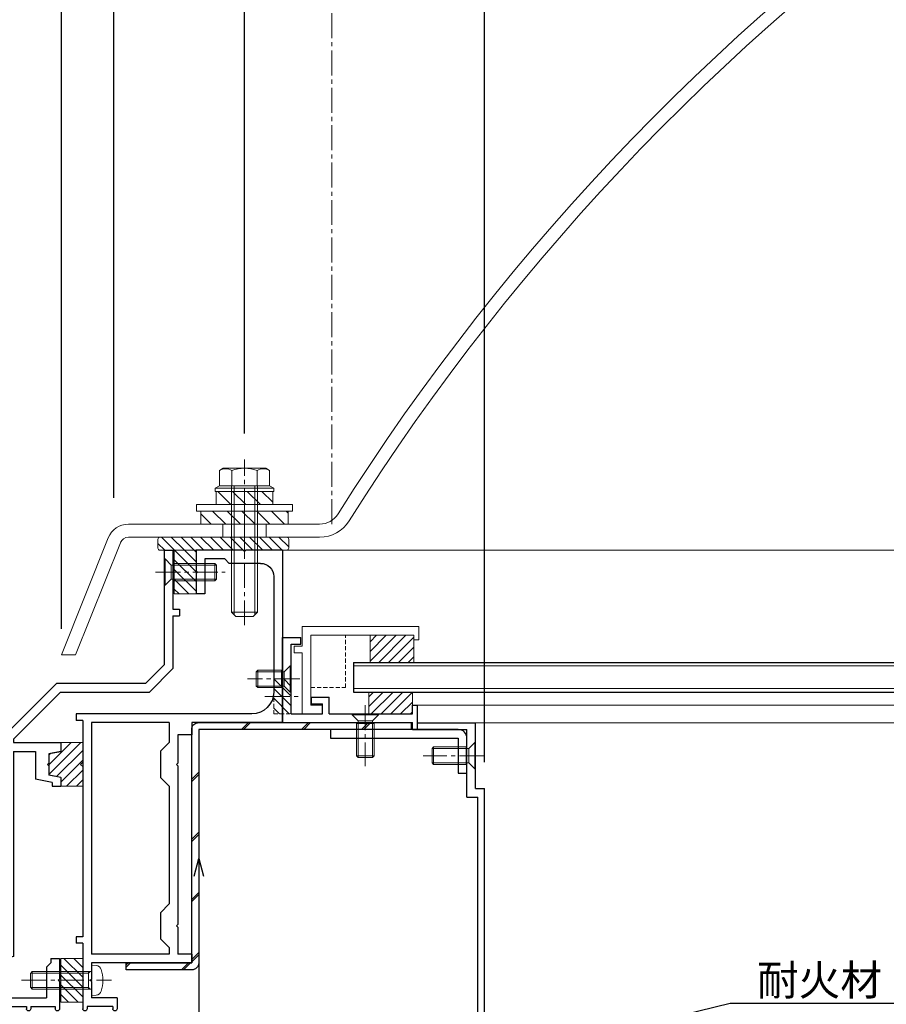
# Model space of a CAD drawing. Units: millimetres. Extents: x -12289 to 68564, y -2748 to 52132.
# Drawn here: x 8279 to 8477, y 6952 to 7177 of the extents above; entities that cross this region are included whole.
import ezdxf
from ezdxf import colors
from ezdxf.entities.mleader import LeaderData, LeaderLine
from ezdxf.math import Vec2, Vec3

# ---------------------------------------------------------------- set-up
doc = ezdxf.new("R2010")
doc.units = ezdxf.units.MM
doc.header["$LTSCALE"] = 0.3
doc.header["$PDMODE"] = 33
doc.header["$PDSIZE"] = 5
doc.linetypes.add('CENTER2', pattern=[28.575, 19.05, -3.175, 3.175, -3.175])
doc.linetypes.add('HIDDEN2', pattern=[4.7625, 3.175, -1.5875])
doc.layers.get('0').update_dxf_attribs({"lineweight": 9})
doc.layers.get('Defpoints').update_dxf_attribs({"lineweight": 9})
for name, color, linetype, lineweight in [('AL01', 150, 'Continuous', 25), ('St01', 20, 'Continuous', 25), ('ガラス01', 140, 'Continuous', 25), ('ガラス02', 141, 'Continuous', 9), ('テキスト', 50, 'Continuous', 9), ('ハッチング', 7, 'Continuous', 9), ('パーツ01', 150, 'Continuous', 20), ('パーツ02', 121, 'Continuous', 9), ('ビスボルト', 171, 'Continuous', 9), ('中心線', 210, 'CENTER2', 9), ('型材01', 3, 'Continuous', 25), ('型材02', 71, 'Continuous', 9), ('寸法', 10, 'Continuous', 9)]:
    doc.layers.add(name, color=color, linetype=linetype, lineweight=lineweight)
doc.styles.add('TGK-text', font='txt', dxfattribs={"height": 3.5})
doc.dimstyles.new('T-dim', dxfattribs={"dimtxt": 3.5, "dimasz": 1.5, "dimexe": 0, "dimexo": 3, "dimgap": 1, "dimtad": 1, "dimdec": 1, "dimdsep": 46, "dimtxsty": 'TGK-text', "dimblk": 'DOTBLANK', "dimcen": 0, "dimclrt": 2, "dimazin": 2, "dimtfac": 1, "dimtdec": 1, "dimtix": 1, "dimtmove": 2, "dimatfit": 3, "dimldrblk": 'OPEN30', "dimfxl": 1, "dimtolj": 1, "dimtzin": 0, "dimarcsym": 0})

# ---------------------------------------------------------------- blocks, each defined once
blk = doc.blocks.new('TK-1179')
at = {"layer": '型材01', "linetype": 'ByBlock'}
for p, q in [((-4.2, 18), (-4.2, 19.5)), ((0, 19.5), (-4.2, 19.5)), ((0, 0), (0, 19.5)), ((-2, 18), (-4.2, 18)), ((-2, 10.3), (-2, 18)), ((-1.7, 10), (-2, 10.3)), ((-1.7, 10), (-2, 9.7)), ((-2, 2), (-2, 9.7)), ((-10.7, 2), (-10.7, 5.8)), ((-6.7, 5.8), (-10.7, 5.8)), ((-6.7, 4.3), (-6.7, 5.8)), ((-31, -1.6), (-31, 4)), ((-29.8, 4), (-31, 4)), ((-29.8, 2), (-29.8, 4)), ((-9.2, 2), (-9.2, 4.3)), ((-6.7, 4.3), (-9.2, 4.3)), ((-10.7, 2), (-29.8, 2)), ((-29.8, -1.6), (-29.8, 0)), ((0, 0), (-29.8, 0)), ((-2, 2), (-9.2, 2)), ((-29.8, -1.6), (-31, -1.6))]:
    blk.add_line(p, q, dxfattribs=at)
blk = doc.blocks.new('TK-1186')
at = {"layer": '型材01', "linetype": 'ByBlock'}
for p, q in [((13.3, 15), (0, 15)), ((0, 0), (0, 15)), ((13.3, 13.5), (13.3, 15)), ((13.3, 13.5), (2, 13.5)), ((2, -2), (2, 13.5)), ((0, 0), (-2, 0)), ((-2, -72.75), (-2, 0)), ((2, -2), (-0.5, -2)), ((-0.5, -72.75), (-0.5, -2)), ((2, -73.25), (0, -73.25)), ((2, -74.75), (2, -73.25)), ((2, -74.75), (0, -74.75))]:
    blk.add_line(p, q, dxfattribs=at)
for radius in [2, 0.5]:
    blk.add_arc((0, -72.75), radius, 180, 270, dxfattribs=at)
blk = doc.blocks.new('TK-1182')
at = {"layer": '型材01', "linetype": 'ByBlock'}
for p, q in [((0, 0), (8.4, 0)), ((0, 0), (0, -39.5)), ((8.7, -0.3), (8.4, 0)), ((8.7, -0.3), (9, 0)), ((9, 0), (19.8, 0)), ((19.8, 0), (19.8, -4.7)), ((13.2, -2), (12.2, -3)), ((13.2, -2), (17.8, -2)), ((17.8, -2), (17.8, -10)), ((5, -3), (12.2, -3)), ((2, -6), (2, -32.5)), ((19.5, -5), (19.8, -4.7)), ((19.5, -5), (19.8, -5.3)), ((19.8, -5.3), (19.8, -10)), ((17.8, -10), (19.8, -10)), ((7, -37.5), (47.3, -37.5)), ((47.3, -37.5), (47.3, -39)), ((0, -39.5), (20.8, -39.5)), ((20.8, -39.5), (20.8, -42.3)), ((26, -39.5), (43.8, -39.5)), ((26, -39.5), (26, -44.09)), ((43.8, -39.5), (43.8, -92.6)), ((45.8, -39), (47.3, -39)), ((45.8, -39), (45.8, -88.6)), ((20.8, -42.3), (24, -42.3)), ((24, -42.3), (24, -48.8)), ((28, -46.09), (26, -44.09)), ((28, -46.09), (28, -52.09)), ((24.3, -49.1), (24, -48.8)), ((24.3, -49.1), (24, -49.4)), ((24, -49.4), (24, -85.8)), ((28, -52.09), (26, -54.09)), ((26, -54.09), (26, -81.09)), ((28, -83.09), (26, -81.09)), ((28, -83.09), (28, -89.09)), ((24.3, -86.1), (24, -85.8)), ((24.3, -86.1), (24, -86.4)), ((24, -86.4), (24, -92.6)), ((28, -89.09), (26, -91.09)), ((45.8, -88.6), (47.3, -88.6)), ((45.8, -90.1), (47.3, -90.1)), ((45.8, -90.1), (45.8, -105.1)), ((47.3, -88.6), (47.3, -90.1)), ((26, -91.09), (26, -92.6)), ((20.8, -92.6), (24, -92.6)), ((20.8, -92.6), (20.8, -94.6)), ((20.8, -94.6), (43.8, -94.6)), ((26, -92.6), (43.8, -92.6)), ((43.8, -94.6), (43.8, -98.3)), ((44.1, -98.6), (43.8, -98.3)), ((44.1, -98.6), (43.8, -98.9)), ((43.8, -98.9), (43.8, -102.6)), ((37.9, -102.6), (43.8, -102.6)), ((37.9, -102.6), (37.9, -105.1)), ((38.9, -104.6), (44.8, -104.6)), ((38.9, -104.6), (38.9, -105.1)), ((44.8, -104.6), (44.8, -105.1))]:
    blk.add_line(p, q, dxfattribs=at)
for centre, radius, start, end in [((5, -6), 3, 90, 180), ((7, -32.5), 5, 180, 270), ((38.4, -105.1), 0.5, 180, 270), ((38.4, -105.1), 0.5, 270, 0), ((45.3, -105.1), 0.5, 180, 270), ((45.3, -105.1), 0.5, 270, 0)]:
    blk.add_arc(centre, radius, start, end, dxfattribs=at)
blk = doc.blocks.new('*U30')
at = {"layer": 'ビスボルト', "linetype": 'ByBlock'}
for p, q in [((0, 3.5), (-1.1196, 3.402)), ((0, -3.5), (0, 3.5)), ((0, 2), (13.6, 2)), ((0.7, 1.6212), (0.3208, 2)), ((0.7, -2), (0.7, 2)), ((0.7, 1.6212), (13.9788, 1.6212)), ((13.6, -2), (13.6, 2)), ((13.6, 2), (14, 1.6)), ((14, -1.6), (14, 1.6)), ((0, -2), (13.6, -2)), ((0.7, -1.6212), (0.3208, -2)), ((0.7, -1.6212), (13.9788, -1.6212)), ((13.6, -2), (14, -1.6)), ((0, -3.5), (-1.1196, -3.402))]:
    blk.add_line(p, q, dxfattribs=at)
for centre, radius, start, end in [((6.4, 0), 9, 164.119, 195.881), ((-1.006, 2.1072), 1.3, 95, 164.119), ((-1.006, -2.1072), 1.3, 195.881, 265)]:
    blk.add_arc(centre, radius, start, end, dxfattribs=at)
at = {"layer": '中心線'}
blk.add_line((16, 0), (-4.6, 0), dxfattribs=at)
blk = doc.blocks.new('*U32')
at = {"layer": 'ビスボルト', "linetype": 'ByBlock'}
for p, q in [((0, -3), (0, 3)), ((0, 3), (0.2, 3)), ((0.2, -3), (0.2, 3)), ((0.2, 3), (1.5788, 1.6212)), ((1.5788, -1.6212), (1.5788, 1.6212)), ((1.5788, 1.6212), (8, 1.6212)), ((1.5788, 1.6212), (1.5788, -1.6212)), ((2.2, -2), (2.2, 2)), ((2.2, 2), (7.6208, 2)), ((7.6208, -2), (7.6208, 2)), ((8, 1.6212), (7.6208, 2)), ((8, -1.6212), (8, 1.6212)), ((0.2, -3), (1.5788, -1.6212)), ((1.5788, -1.6212), (8, -1.6212)), ((2.2, -2), (7.6208, -2)), ((8, -1.6212), (7.6208, -2)), ((0, -3), (0.2, -3))]:
    blk.add_line(p, q, dxfattribs=at)
at = {"layer": '中心線'}
blk.add_line((-2, 0), (10, 0), dxfattribs=at)
blk = doc.blocks.new('*U33')
at = {"layer": 'ビスボルト', "linetype": 'ByBlock'}
for p, q in [((-0.2, 3), (-1.5788, 1.6212)), ((-0.2, 3), (-0.2, -3)), ((0, 3), (-0.2, 3)), ((0, 3), (0, -3)), ((-12, 1.6212), (-11.6208, 2)), ((-1.5788, 1.6212), (-12, 1.6212)), ((-12, 1.6212), (-12, -1.6212)), ((-2.2, 2), (-11.6208, 2)), ((-11.6208, 2), (-11.6208, -2)), ((-2.2, 2), (-2.2, -2)), ((-1.5788, 1.6212), (-1.5788, -1.6212)), ((-1.5788, -1.6212), (-1.5788, 1.6212)), ((-1.5788, -1.6212), (-12, -1.6212)), ((-12, -1.6212), (-11.6208, -2)), ((-2.2, -2), (-11.6208, -2)), ((-0.2, -3), (-1.5788, -1.6212)), ((0, -3), (-0.2, -3))]:
    blk.add_line(p, q, dxfattribs=at)
at = {"layer": '中心線'}
blk.add_line((2, 0), (-14, 0), dxfattribs=at)
blk = doc.blocks.new('TK-0009-YA')
at = {"layer": '型材02', "linetype": 'ByBlock'}
for p, q in [((-4.7, 15.5), (-4.7, 20)), ((-4.7, 20), (22.1, 20)), ((22.1, 20), (22.1, 17)), ((-2.7, 2), (-2.7, 18)), ((20.9, 18), (-2.7, 18)), ((20.9, 17), (20.9, 18)), ((22.1, 17), (20.9, 17)), ((-6.5, 14), (-6.5, 15.5)), ((-6.5, 15.5), (-4.7, 15.5)), ((-6.5, 14), (-4.7, 14)), ((-4.7, 0), (-4.7, 14)), ((-4.7, 0), (0, 0)), ((-2.7, 2), (0, 2)), ((0, 0), (0, 2))]:
    blk.add_line(p, q, dxfattribs=at)
blk = doc.blocks.new('*U146')
at = {"layer": 'ガラス01'}
for p, q in [((0, 6.8), (0, 0)), ((0, 6.8), (420, 6.8)), ((0, 0), (420, 0))]:
    blk.add_line(p, q, dxfattribs=at)
at = {"layer": 'ガラス02'}
for p, q in [((0, 6), (420, 6)), ((0, 0.8), (420, 0.8))]:
    blk.add_line(p, q, dxfattribs=at)
blk = doc.blocks.new('*U39')
at = {"layer": 'ビスボルト', "linetype": 'ByBlock'}
for p, q in [((-3, 0), (3, 0)), ((-3, 0), (-3, -0.2)), ((3, 0), (3, -0.2)), ((-3, -0.2), (3, -0.2)), ((-3, -0.2), (-1.6212, -1.5788)), ((-2, -2.2), (2, -2.2)), ((-2, -2.2), (-2, -9.6208)), ((-1.6212, -1.5788), (1.6212, -1.5788)), ((-1.6212, -1.5788), (-1.6212, -10)), ((1.6212, -1.5788), (-1.6212, -1.5788)), ((3, -0.2), (1.6212, -1.5788)), ((1.6212, -1.5788), (1.6212, -10)), ((2, -2.2), (2, -9.6208)), ((-2, -9.6208), (2, -9.6208)), ((-1.6212, -10), (-2, -9.6208)), ((-1.6212, -10), (1.6212, -10)), ((1.6212, -10), (2, -9.6208))]:
    blk.add_line(p, q, dxfattribs=at)
at = {"layer": '中心線'}
blk.add_line((0, 2), (0, -12), dxfattribs=at)
blk = doc.blocks.new('*U40')
at = {"layer": 'ビスボルト', "linetype": 'ByBlock'}
for p, q in [((0, -3), (0, 3)), ((0, 3), (0.2, 3)), ((0.2, -3), (0.2, 3)), ((0.2, 3), (1.5788, 1.6212)), ((1.5788, -1.6212), (1.5788, 1.6212)), ((1.5788, 1.6212), (10, 1.6212)), ((1.5788, 1.6212), (1.5788, -1.6212)), ((2.2, -2), (2.2, 2)), ((2.2, 2), (9.6208, 2)), ((9.6208, -2), (9.6208, 2)), ((10, 1.6212), (9.6208, 2)), ((10, -1.6212), (10, 1.6212)), ((0.2, -3), (1.5788, -1.6212)), ((1.5788, -1.6212), (10, -1.6212)), ((2.2, -2), (9.6208, -2)), ((10, -1.6212), (9.6208, -2)), ((0, -3), (0.2, -3))]:
    blk.add_line(p, q, dxfattribs=at)
at = {"layer": '中心線'}
blk.add_line((-2, 0), (12, 0), dxfattribs=at)
blk = doc.blocks.new('エプトシーラー15×30潰')
at = {"layer": 'ハッチング', "linetype": 'ByBlock'}
h = blk.add_hatch(dxfattribs=at)
h.set_pattern_fill('ANSI31', color=256, scale=0.5)
h.set_pattern_definition([(45, (10791.1726, -3350.5004), (-1.12253202, 1.12253202), [])])
h.paths.add_polyline_path([(-14.5, 3, 0.414214), (-15, 2.5), (-15, 0.5, 0.414214), (-14.5, 0), (14.5, 0, 0.414214), (15, 0.5), (15, 2.5, 0.414214), (14.5, 3)])
at = {"layer": 'パーツ01', "linetype": 'ByBlock'}
blk.add_lwpolyline([(-14.5, 0), (14.5, 0, 0.414214), (15, 0.5), (15, 2.5, 0.414214), (14.5, 3), (-14.5, 3, 0.414214), (-15, 2.5), (-15, 0.5, 0.414214)], format="xyb", close=True, dxfattribs=at)
blk = doc.blocks.new('*U164')
at = {"layer": 'ハッチング', "linetype": 'ByBlock', "transparency": 33554687}
h = blk.add_hatch(dxfattribs=at)
h.set_pattern_fill('ANSI31', color=256, scale=0.75)
h.set_pattern_definition([(45, (11766.911, -4997.1294), (-1.68379802, 1.68379802), [])])
h.paths.add_polyline_path([(-6.5, 7.5), (-6.5, 4.5), (6.5, 4.5), (6.5, 7.5)])
h = blk.add_hatch(dxfattribs=at)
h.set_pattern_fill('ANSI31', color=256, scale=0.75)
h.set_pattern_definition([(45, (11771.1369, -4991.8823), (-1.68379802, 1.68379802), [])])
h.paths.add_polyline_path([(-10, 3), (-10, 0), (10, 0), (10, 3)])
at = {"layer": 'パーツ02', "linetype": 'ByBlock'}
for points in [[(-6.5, 4.5), (6.5, 4.5), (6.5, 7.5), (-6.5, 7.5)], [(-10, 0), (10, 0), (10, 3), (-10, 3)]]:
    blk.add_lwpolyline(points, close=True, dxfattribs=at)
at = {"layer": 'ビスボルト', "linetype": 'ByBlock'}
for p, q in [((-5.77, 12.3), (-4.9, 12.8)), ((-5.77, 8.8), (-5.77, 12.3)), ((4.9, 12.8), (-4.9, 12.8)), ((-2.89, 8.8), (-2.89, 12.3)), ((2.89, 8.8), (2.89, 12.3)), ((5.77, 12.3), (4.9, 12.8)), ((5.77, 8.8), (5.77, 12.3)), ((-6.75, 8.2), (-5.77, 8.8)), ((6.75, 8.2), (-6.75, 8.2)), ((-6.75, 7.5), (-6.75, 8.2)), ((6.75, 7.5), (-6.75, 7.5)), ((5.77, 8.8), (-5.77, 8.8)), ((-3, 8.8), (-3, -20.2)), ((-2.4, 8.8), (-2.4, -20.8)), ((2.4, 8.8), (2.4, -20.8)), ((3, 8.8), (3, -20.2)), ((5.77, 8.8), (6.75, 8.2)), ((6.75, 7.5), (6.75, 8.2)), ((-3, -20.2), (-2, -21.2)), ((3, -20.2), (-3, -20.2)), ((3, -20.2), (2, -21.2)), ((2, -21.2), (-2, -21.2))]:
    blk.add_line(p, q, dxfattribs=at)
blk.add_lwpolyline([(-11, 4.5), (-11, 3), (11, 3), (11, 4.5)], close=True, dxfattribs=at)
for centre, radius, start, end in [((-4.33, 9.8), 2.89, 60, 120), ((0, 4.29), 8.51, 70.1809, 109.8191), ((4.33, 9.8), 2.89, 60, 120)]:
    blk.add_arc(centre, radius, start, end, dxfattribs=at)
at = {"layer": '中心線'}
blk.add_line((0, -23.2), (0, 14.8), dxfattribs=at)
blk = doc.blocks.new('*U107')
at = {"layer": 'ハッチング', "linetype": 'HIDDEN2', "transparency": 33554687}
h = blk.add_hatch(dxfattribs=at)
h.set_pattern_fill('ANSI31', color=256, scale=0.5, angle=90)
h.paths.add_polyline_path([(0, -4), (0, 4), (-4, 4), (-4, -4)])
at = {"linetype": 'ByBlock'}
blk.add_lwpolyline([(0, -4), (0, 4), (-4, 4), (-4, -4)], close=True, dxfattribs=at)
at = {"layer": '中心線'}
blk.add_line((-6, 0), (2, 0), dxfattribs=at)
blk = doc.blocks.new('TK-1183H')
at = {"layer": '型材01', "linetype": 'ByBlock'}
for p, q in [((0, 0), (0, -13.5)), ((2, 0), (0, 0)), ((2, 0), (2, -4.7)), ((1.7, -5), (2, -4.7)), ((1.7, -5), (2, -5.3)), ((2, -5.3), (2, -26.3)), ((-1.5, -13.5), (-1.5, -15)), ((0, -13.5), (-1.5, -13.5)), ((0, -15), (-1.5, -15)), ((0, -15), (0, -27.13)), ((2, -26.3), (6.2, -30.5)), ((0, -27.13), (5.37, -32.5)), ((26.6, -30.5), (6.2, -30.5)), ((26.6, -30.5), (38.6, -42.5)), ((25.77, -32.5), (5.37, -32.5)), ((25.77, -32.5), (36.6, -43.33)), ((38.6, -42.5), (38.6, -91.6)), ((25.7, -44.1), (25.7, -46.1)), ((36.6, -44.1), (25.7, -44.1)), ((36.6, -43.33), (36.6, -44.1)), ((25.7, -46.1), (28.5, -46.65)), ((28.5, -46.65), (28.5, -48.8)), ((31.5, -46.1), (31.5, -52.49)), ((36.6, -46.1), (31.5, -46.1)), ((36.6, -46.1), (36.6, -93.11)), ((28.8, -49.1), (28.5, -48.8)), ((28.8, -49.1), (28.5, -49.4)), ((28.5, -49.4), (28.5, -51.55)), ((25.7, -52.1), (28.5, -51.55)), ((25.7, -52.1), (25.7, -54.1)), ((27.7, -54.1), (25.7, -54.1)), ((27.7, -53.24), (31.5, -52.49)), ((27.7, -53.24), (27.7, -54.1)), ((38.6, -91.6), (58.65, -97.33)), ((26, -93.6), (26, -98.3)), ((28, -93.6), (26, -93.6)), ((28, -93.6), (28, -94.6)), ((28, -94.6), (29, -95.6)), ((36.6, -93.11), (43.6, -95.11)), ((29, -95.6), (29, -102.6)), ((43.6, -95.11), (43.6, -102.6)), ((26.3, -98.6), (26, -98.3)), ((26.3, -98.6), (26, -98.9)), ((26, -98.9), (26, -105.1)), ((60.1, -99.25), (60.1, -122.1)), ((43.6, -102.6), (29, -102.6)), ((27, -104.6), (27, -105.1)), ((32.6, -104.6), (27, -104.6)), ((32.6, -104.6), (32.6, -105.1)), ((33.6, -104.6), (33.6, -105.1)), ((39.3, -104.6), (33.6, -104.6)), ((39.6, -104.3), (39.3, -104.6)), ((39.6, -104.3), (39.9, -104.6)), ((50.1, -104.6), (39.9, -104.6)), ((55.1, -109.6), (55.1, -120.1)), ((55.1, -120.1), (50.26, -120.1)), ((58.1, -124.1), (50.26, -124.1))]:
    blk.add_line(p, q, dxfattribs=at)
for centre, radius, start, end in [((58.1, -99.25), 2, 0, 74.0546), ((26.5, -105.1), 0.5, 180, 270), ((26.5, -105.1), 0.5, 270, 0), ((33.1, -105.1), 0.5, 180, 270), ((33.1, -105.1), 0.5, 270, 0), ((50.1, -109.6), 5, 0, 90), ((44.6, -122.1), 6, 19.4712, 340.5288), ((58.1, -122.1), 2, 270, 0)]:
    blk.add_arc(centre, radius, start, end, dxfattribs=at)
blk = doc.blocks.new('TKR-1107')
at = {"layer": 'ハッチング', "linetype": 'ByBlock'}
h = blk.add_hatch(dxfattribs=at)
h.set_pattern_fill('ANSI31', color=256, scale=0.5)
h.set_pattern_definition([(45, (10556.0263, -3530.173), (-1.12253202, 1.12253202), [])])
h.paths.add_polyline_path([(-10, 5), (-10, 0), (0, 0), (0, 5)])
at = {"layer": 'パーツ01', "linetype": 'ByBlock'}
blk.add_lwpolyline([(-10, 0), (0, 0), (0, 5), (-10, 5)], close=True, dxfattribs=at)
blk = doc.blocks.new('断熱材平5mm')
at = {"layer": 'ハッチング', "transparency": 33554687}
h = blk.add_hatch(dxfattribs=at)
h.set_pattern_fill('ANSI31', color=256, scale=0.5)
h.paths.add_polyline_path([(-5, 0), (5, 0), (5, 5), (-5, 5)])
at = {"layer": 'パーツ02', "linetype": 'ByBlock'}
blk.add_lwpolyline([(-5, 0), (5, 0), (5, 5), (-5, 5)], close=True, dxfattribs=at)
blk = doc.blocks.new('TKR-1401')
at = {"layer": 'ハッチング', "linetype": 'ByBlock'}
h = blk.add_hatch(dxfattribs=at)
h.set_pattern_fill('ANSI31', color=256, scale=0.5)
h.set_pattern_definition([(45, (10742.9016, -3462.5682), (-1.12253202, 1.12253202), [])])
h.paths.add_polyline_path([(5, 5), (0.5, 5), (0, 4.5), (-0.5, 5), (-5, 5), (-5, 0), (-2.9, 0), (-2.4, -2.7), (2.4, -2.7), (2.9, 0), (5, 0)])
at = {"layer": 'パーツ02', "color": 0, "linetype": 'ByBlock'}
blk.add_lwpolyline([(-0.5, 5), (-5, 5), (-5, 0), (-2.9, 0), (-2.4, -2.7), (2.4, -2.7), (2.9, 0), (5, 0), (5, 5), (0.5, 5), (0, 4.5)], close=True, dxfattribs=at)
blk = doc.blocks.new('*U151')
at = {"layer": '中心線', "color": 0, "linetype": 'CENTER2', "transparency": 16777216}
blk.add_line((0, -5.5), (0, 5.5), dxfattribs=at)
blk = doc.blocks.new('ドーム端U')
at = {"layer": 'パーツ01', "linetype": 'ByBlock'}
for p, q in [((15.39, 30), (59.23, 30)), ((37, 27), (37, 30)), ((47, 27), (47, 30)), ((0, 0), (10.74, 26.86)), ((3.23, 0), (13.53, 25.74)), ((15.39, 27), (59.23, 27)), ((0, 0), (3.23, 0))]:
    blk.add_line(p, q, dxfattribs=at)
for centre, radius, start, end in [((512, -250), 530, 100.7357, 147.8112), ((512, -250), 527, 100.7976, 147.8112), ((59.23, 35), 5, 270, 327.8112), ((15.39, 25), 5, 90, 158.1986), ((59.23, 35), 8, 270, 327.8112), ((15.39, 25), 2, 90, 158.1986)]:
    blk.add_arc(centre, radius, start, end, dxfattribs=at)
at = {"layer": '中心線', "linetype": 'CENTER2'}
blk.add_blockref('*U151', (42, 28.5), dxfattribs=at)
blk = doc.blocks.new('_DotBlank')
at = {"color": 0, "linetype": 'ByBlock', "lineweight": -2}
blk.add_line((-0.5, 0), (-1, 0), dxfattribs=at)
blk.add_circle((0, 0), 0.5, dxfattribs=at)
blk = doc.blocks.new('*D387')
at = {"layer": 'Defpoints', "color": 0, "transparency": 16777216}
for p in [(8255.07, 7425.17), (8350.07, 7238.63), (8255.07, 6836.66)]:
    blk.add_point(p, dxfattribs=at)
at = {"layer": '寸法', "color": 0, "lineweight": -2, "transparency": 16777216}
for p, q in [((8255.07, 6842.66), (8255.07, 7425.17)), ((8347.07, 7425.17), (8258.07, 7425.17)), ((8350.07, 7244.63), (8350.07, 7425.17))]:
    blk.add_line(p, q, dxfattribs=at)
at = {"layer": '寸法', "color": 0, "lineweight": -2, "transparency": 16777216, "xscale": 3, "yscale": 3, "zscale": 3, "rotation": 180}
blk.add_blockref('_DotBlank', (8255.07, 7425.17), dxfattribs=at)
at = {"layer": '寸法', "color": 0, "lineweight": -2, "transparency": 16777216, "xscale": 3, "yscale": 3, "zscale": 3}
blk.add_blockref('_DotBlank', (8350.07, 7425.17), dxfattribs=at)
at = {"layer": '寸法', "color": 2, "transparency": 16777216, "insert": (8302.57, 7430.67), "char_height": 7, "attachment_point": 5, "style": 'TGK-text'}
blk.add_mtext('\\A1;95', dxfattribs=at)
blk = doc.blocks.new('_Open30')
at = {"color": 0, "linetype": 'ByBlock', "lineweight": -2}
for p, q in [((-1, 0.268), (0, 0)), ((0, 0), (-1, -0.268)), ((0, 0), (-1, 0))]:
    blk.add_line(p, q, dxfattribs=at)
blk = doc.blocks.new('*D388')
at = {"layer": 'Defpoints', "color": 0, "transparency": 16777216}
for p in [(9345.07, 7446.26), (8255.07, 6836.66), (9345.07, 6836.66)]:
    blk.add_point(p, dxfattribs=at)
at = {"layer": '寸法', "color": 0, "lineweight": -2, "transparency": 16777216}
for p, q in [((8255.07, 6842.66), (8255.07, 7446.26)), ((8258.07, 7446.26), (9342.07, 7446.26)), ((9345.07, 6842.66), (9345.07, 7446.26))]:
    blk.add_line(p, q, dxfattribs=at)
at = {"layer": '寸法', "color": 0, "lineweight": -2, "transparency": 16777216, "xscale": 3, "yscale": 3, "zscale": 3, "rotation": 180}
blk.add_blockref('_DotBlank', (8255.07, 7446.26), dxfattribs=at)
at = {"layer": '寸法', "color": 0, "lineweight": -2, "transparency": 16777216, "xscale": 3, "yscale": 3, "zscale": 3}
blk.add_blockref('_DotBlank', (9345.07, 7446.26), dxfattribs=at)
at = {"layer": '寸法', "color": 2, "transparency": 16777216, "insert": (8800.07, 7452.38), "char_height": 7, "attachment_point": 5, "style": 'TGK-text'}
blk.add_mtext('\\A1;本体外形寸法', dxfattribs=at)
blk = doc.blocks.new('*D389')
at = {"layer": 'Defpoints', "color": 0, "transparency": 16777216}
for p in [(8385.07, 7402.74), (8350.07, 7238.63), (8385.07, 7001.06)]:
    blk.add_point(p, dxfattribs=at)
at = {"layer": '寸法', "color": 0, "lineweight": -2, "transparency": 16777216}
for p, q in [((8350.07, 7244.63), (8350.07, 7402.74)), ((8353.07, 7402.74), (8382.07, 7402.74)), ((8385.07, 7007.06), (8385.07, 7402.74))]:
    blk.add_line(p, q, dxfattribs=at)
at = {"layer": '寸法', "color": 0, "lineweight": -2, "transparency": 16777216, "xscale": 3, "yscale": 3, "zscale": 3, "rotation": 180}
blk.add_blockref('_DotBlank', (8350.07, 7402.74), dxfattribs=at)
at = {"layer": '寸法', "color": 0, "lineweight": -2, "transparency": 16777216, "xscale": 3, "yscale": 3, "zscale": 3}
blk.add_blockref('_DotBlank', (8385.07, 7402.74), dxfattribs=at)
at = {"layer": '寸法', "color": 2, "transparency": 16777216, "insert": (8367.57, 7408.24), "char_height": 7, "attachment_point": 5, "style": 'TGK-text'}
blk.add_mtext('\\A1;35', dxfattribs=at)
blk = doc.blocks.new('*D390')
at = {"layer": 'Defpoints', "color": 0, "transparency": 16777216}
for p in [(9215.07, 7402.74), (8385.07, 7001.06), (9215.07, 7001.06)]:
    blk.add_point(p, dxfattribs=at)
at = {"layer": '寸法', "color": 0, "lineweight": -2, "transparency": 16777216}
for p, q in [((8385.07, 7007.06), (8385.07, 7402.74)), ((8388.07, 7402.74), (9212.07, 7402.74)), ((9215.07, 7007.06), (9215.07, 7402.74))]:
    blk.add_line(p, q, dxfattribs=at)
at = {"layer": '寸法', "color": 0, "lineweight": -2, "transparency": 16777216, "xscale": 3, "yscale": 3, "zscale": 3, "rotation": 180}
blk.add_blockref('_DotBlank', (8385.07, 7402.74), dxfattribs=at)
at = {"layer": '寸法', "color": 0, "lineweight": -2, "transparency": 16777216, "xscale": 3, "yscale": 3, "zscale": 3}
blk.add_blockref('_DotBlank', (9215.07, 7402.74), dxfattribs=at)
at = {"layer": '寸法', "color": 2, "transparency": 16777216, "insert": (8800.07, 7408.86), "char_height": 7, "attachment_point": 5, "style": 'TGK-text'}
blk.add_mtext('\\A1;有効開口寸法', dxfattribs=at)
blk = doc.blocks.new('*D406')
at = {"layer": 'Defpoints', "color": 0, "transparency": 16777216}
for p in [(8300.07, 7402.74), (8350.07, 7238.63), (8300.07, 7061.66)]:
    blk.add_point(p, dxfattribs=at)
at = {"layer": '寸法', "color": 0, "lineweight": -2, "transparency": 16777216}
for p, q in [((8300.07, 7067.66), (8300.07, 7402.74)), ((8347.07, 7402.74), (8303.07, 7402.74)), ((8350.07, 7244.63), (8350.07, 7402.74))]:
    blk.add_line(p, q, dxfattribs=at)
at = {"layer": '寸法', "color": 0, "lineweight": -2, "transparency": 16777216, "xscale": 3, "yscale": 3, "zscale": 3, "rotation": 180}
blk.add_blockref('_DotBlank', (8300.07, 7402.74), dxfattribs=at)
at = {"layer": '寸法', "color": 0, "lineweight": -2, "transparency": 16777216, "xscale": 3, "yscale": 3, "zscale": 3}
blk.add_blockref('_DotBlank', (8350.07, 7402.74), dxfattribs=at)
at = {"layer": '寸法', "color": 2, "transparency": 16777216, "insert": (8325.07, 7408.24), "char_height": 7, "attachment_point": 5, "style": 'TGK-text'}
blk.add_mtext('\\A1;50', dxfattribs=at)
blk = doc.blocks.new('*D407')
at = {"layer": 'Defpoints', "color": 0, "transparency": 16777216}
for p in [(8288.07, 7402.74), (8300.07, 7061.66), (8288.07, 7031.66)]:
    blk.add_point(p, dxfattribs=at)
at = {"layer": '寸法', "color": 0, "lineweight": -2, "transparency": 16777216}
for p, q in [((8288.07, 7037.66), (8288.07, 7402.74)), ((8297.07, 7402.74), (8291.07, 7402.74)), ((8300.07, 7067.66), (8300.07, 7402.74))]:
    blk.add_line(p, q, dxfattribs=at)
at = {"layer": '寸法', "color": 0, "lineweight": -2, "transparency": 16777216, "xscale": 3, "yscale": 3, "zscale": 3, "rotation": 180}
blk.add_blockref('_DotBlank', (8288.07, 7402.74), dxfattribs=at)
at = {"layer": '寸法', "color": 0, "lineweight": -2, "transparency": 16777216, "xscale": 3, "yscale": 3, "zscale": 3}
blk.add_blockref('_DotBlank', (8300.07, 7402.74), dxfattribs=at)
at = {"layer": '寸法', "color": 2, "transparency": 16777216, "insert": (8294.07, 7408.24), "char_height": 7, "attachment_point": 5, "style": 'TGK-text'}
blk.add_mtext('\\A1;12', dxfattribs=at)
blk = doc.blocks.new('*D487')
at = {"layer": 'Defpoints', "color": 0, "transparency": 16777216}
for p in [(8330.07, 7382.04), (8350.07, 7238.63), (8330.07, 7076.46)]:
    blk.add_point(p, dxfattribs=at)
at = {"layer": '寸法', "color": 0, "lineweight": -2, "transparency": 16777216}
for p, q in [((8330.07, 7082.46), (8330.07, 7382.04)), ((8347.07, 7382.04), (8333.07, 7382.04)), ((8350.07, 7244.63), (8350.07, 7382.04))]:
    blk.add_line(p, q, dxfattribs=at)
at = {"layer": '寸法', "color": 0, "lineweight": -2, "transparency": 16777216, "xscale": 3, "yscale": 3, "zscale": 3, "rotation": 180}
blk.add_blockref('_DotBlank', (8330.07, 7382.04), dxfattribs=at)
at = {"layer": '寸法', "color": 0, "lineweight": -2, "transparency": 16777216, "xscale": 3, "yscale": 3, "zscale": 3}
blk.add_blockref('_DotBlank', (8350.07, 7382.04), dxfattribs=at)
at = {"layer": '寸法', "color": 2, "transparency": 16777216, "insert": (8340.07, 7387.54), "char_height": 7, "attachment_point": 5, "style": 'TGK-text'}
blk.add_mtext('\\A1;20', dxfattribs=at)
blk = doc.blocks.new('*D488')
at = {"layer": 'Defpoints', "color": 0, "transparency": 16777216}
for p in [(8300.07, 7382.04), (8330.07, 7076.46), (8300.07, 7061.66)]:
    blk.add_point(p, dxfattribs=at)
at = {"layer": '寸法', "color": 0, "lineweight": -2, "transparency": 16777216}
for p, q in [((8300.07, 7067.66), (8300.07, 7382.04)), ((8327.07, 7382.04), (8303.07, 7382.04)), ((8330.07, 7082.46), (8330.07, 7382.04))]:
    blk.add_line(p, q, dxfattribs=at)
at = {"layer": '寸法', "color": 0, "lineweight": -2, "transparency": 16777216, "xscale": 3, "yscale": 3, "zscale": 3, "rotation": 180}
blk.add_blockref('_DotBlank', (8300.07, 7382.04), dxfattribs=at)
at = {"layer": '寸法', "color": 0, "lineweight": -2, "transparency": 16777216, "xscale": 3, "yscale": 3, "zscale": 3}
blk.add_blockref('_DotBlank', (8330.07, 7382.04), dxfattribs=at)
at = {"layer": '寸法', "color": 2, "transparency": 16777216, "insert": (8315.07, 7387.54), "char_height": 7, "attachment_point": 5, "style": 'TGK-text'}
blk.add_mtext('\\A1;30', dxfattribs=at)
blk = doc.blocks.new('TKR-1111')
at = {"layer": 'パーツ02', "linetype": 'ByBlock'}
blk.add_lwpolyline([(0, 0), (8, 0), (8, 12), (0, 12)], close=True, dxfattribs=at)
blk = doc.blocks.new('*U1192')
at = {"layer": 'ハッチング', "linetype": 'ByBlock', "transparency": 33554687}
h = blk.add_hatch(dxfattribs=at)
h.set_pattern_fill('ANSI31', color=256, scale=0.5)
h.set_pattern_definition([(45, (10755.1432, -3426.5208), (-1.12253202, 1.12253202), [])])
h.paths.add_polyline_path([(6.2, 10), (0, 10), (0, 0), (6.2, 0)])
at = {"layer": 'パーツ02', "linetype": 'ByBlock'}
blk.add_lwpolyline([(0, 0), (6.2, 0), (6.2, 10), (0, 10)], close=True, dxfattribs=at)

msp = doc.modelspace()

# ---------------------------------------------------------------- hatches: boundary and pattern name
at = {"layer": 'ハッチング', "transparency": 33554687}
h = msp.add_hatch(dxfattribs=at)
h.set_pattern_fill('JIS_LC_8', color=256, scale=1.25)
h.set_pattern_definition([(45, (7284.634, 6452.444), (-6.89429, 6.89429), []), (45, (7285.134, 6452.444), (-6.89429, 6.89429), [])])
edge = h.paths.add_edge_path()
edge.add_line((8302.97, 6961.06), (8317.97, 6961.06))
edge.add_line((8317.97, 6961.06), (8317.97, 7014.56))
edge.add_arc((8319.57, 7014.56), 1.6, 90, 180, ccw=False)
edge.add_line((8319.57, 7016.16), (8368.27, 7016.16))
edge.add_line((8368.27, 7016.16), (8368.27, 7014.56))
edge.add_line((8368.27, 7014.56), (8319.57, 7014.56))
edge.add_line((8319.57, 7014.56), (8319.57, 6961.06))
edge.add_arc((8317.97, 6961.06), 1.6, 270, 360, ccw=False)
edge.add_line((8317.97, 6959.46), (8302.97, 6959.46))
edge.add_line((8302.97, 6959.46), (8302.97, 6961.06))

# ---------------------------------------------------------------- linework, layer by layer
at = {"layer": 'AL01'}
msp.add_lwpolyline([(8349.77, 7012.56), (8379.07, 7012.56), (8379.07, 7004.56), (8381.07, 7004.56), (8381.07, 7012.56, 0.414214), (8379.07, 7014.56), (8349.77, 7014.56)], format="xyb", close=True, dxfattribs=at)
at = {"layer": 'St01'}
msp.add_lwpolyline([(8302.97, 6961.06), (8317.97, 6961.06), (8317.97, 7014.56, -0.414214), (8319.57, 7016.16), (8368.27, 7016.16), (8368.27, 7014.56), (8319.57, 7014.56), (8319.57, 6961.06, -0.414214), (8317.97, 6959.46), (8302.97, 6959.46)], format="xyb", close=True, dxfattribs=at)
at = {"layer": '中心線'}
msp.add_line((8350.07, 7061.66), (8350.07, 7238.63), dxfattribs=at)
at = {"layer": '型材02'}
for p, q in [((8338.77, 7055.66), (8775.07, 7055.66)), ((8369.77, 7020.16), (8775.07, 7020.16)), ((8383.07, 7016.06), (8775.07, 7016.06))]:
    msp.add_line(p, q, dxfattribs=at)

# ---------------------------------------------------------------- block references
at = {"linetype": 'HIDDEN2'}
msp.add_blockref('*U107', (8340.77, 7022.16), dxfattribs=at)
at = {"layer": 'ガラス01', "linetype": 'HIDDEN2'}
msp.add_blockref('*U146', (8355.07, 7023.16), dxfattribs=at)
at = {"layer": 'パーツ01'}
for name, p in [('ドーム端U', (8288.07, 7031.66)), ('TKR-1107', (8368.57, 7018.16))]:
    msp.add_blockref(name, p, dxfattribs=at)
at = {"layer": 'パーツ01', "xscale": -1}
msp.add_blockref('エプトシーラー15×30潰', (8325.22, 7055.66), dxfattribs=at)
at = {"layer": 'パーツ02', "rotation": 90}
for p in [(8318.97, 7050.66), (8292.97, 6957.06)]:
    msp.add_blockref('断熱材平5mm', p, dxfattribs=at)
at = {"layer": 'パーツ02', "linetype": 'HIDDEN2'}
msp.add_blockref('TKR-1111', (8345.27, 7024.16), dxfattribs=at)
at = {"layer": 'パーツ02', "xscale": -1}
for name, p, rotation in [('*U1192', (8368.87, 7036.16), 90), ('TKR-1401', (8287.97, 7006.56), 270)]:
    msp.add_blockref(name, p, dxfattribs=dict(at, rotation=rotation))
at = {"layer": 'ビスボルト', "xscale": -1}
for name, p in [('*U164', (8330.07, 7061.66)), ('*U33', (8311.67, 7050.66)), ('*U32', (8340.77, 7026.16)), ('*U39', (8357.77, 7018.16)), ('*U40', (8383.07, 7008.56)), ('*U30', (8294.97, 6957.06))]:
    msp.add_blockref(name, p, dxfattribs=at)
at = {"layer": '型材01', "xscale": -1}
for name, p in [('TK-1183H', (8313.67, 7055.66)), ('TK-1182', (8338.77, 7055.66)), ('TK-1179', (8338.77, 7016.16)), ('TK-1186', (8383.07, 7001.06))]:
    msp.add_blockref(name, p, dxfattribs=at)
at = {"layer": '型材01'}
msp.add_blockref('TK-0009-YA', (8347.97, 7018.16), dxfattribs=at)

# ---------------------------------------------------------------- dimensions: what is measured, and where the dimension line sits
at = {"layer": '寸法'}
for base, p1, p2, text, picture, middle in [((9345.07, 7446.26), (8255.07, 6836.66), (9345.07, 6836.66), '本体外形寸法', '*D388', (8800.07, 7452.38)), ((9215.07, 7402.74), (8385.07, 7001.06), (9215.07, 7001.06), '有効開口寸法', '*D390', (8800.07, 7408.86))]:
    dim = msp.add_linear_dim(base=base, p1=p1, p2=p2, text=text, dimstyle='T-dim', dxfattribs=at)
    dim.commit()
    dim.dimension.update_dxf_attribs({"geometry": picture, "text_midpoint": middle})
for base, p1, p2, picture, middle in [((8255.07, 7425.17), (8350.07, 7238.63), (8255.07, 6836.66), '*D387', (8302.57, 7430.67)), ((8288.07, 7402.74), (8300.07, 7061.66), (8288.07, 7031.66), '*D407', (8294.07, 7408.24)), ((8300.07, 7402.74), (8350.07, 7238.63), (8300.07, 7061.66), '*D406', (8325.07, 7408.24)), ((8385.07, 7402.74), (8350.07, 7238.63), (8385.07, 7001.06), '*D389', (8367.57, 7408.24))]:
    dim = msp.add_linear_dim(base=base, p1=p1, p2=p2, dimstyle='T-dim', dxfattribs=at)
    dim.commit()
    dim.dimension.update_dxf_attribs({"geometry": picture, "text_midpoint": middle})
for base, p1, p2, picture, middle in [((8300.07, 7382.04), (8330.07, 7076.46), (8300.07, 7061.66), '*D488', (8315.07, 7387.54)), ((8330.07, 7382.04), (8350.07, 7238.63), (8330.07, 7076.46), '*D487', (8340.07, 7387.54))]:
    dim = msp.add_linear_dim(base=base, p1=p1, p2=p2, angle=180, dimstyle='T-dim', dxfattribs=at)
    dim.commit()
    dim.dimension.update_dxf_attribs({"geometry": picture, "text_midpoint": middle})

# ---------------------------------------------------------------- leaders
at = {"layer": 'テキスト'}
ml = msp.add_multileader_mtext('Standard', dxfattribs=at)
ml.set_content('耐火材：St-1.6t(溶融ﾒｯｷ鋼板)', color=2, style='TGK-text')
ml.set_leader_properties()
ml.set_arrow_properties(name='OPEN30')
ml.build(insert=Vec2(0, 0))
ml.multileader.update_dxf_attribs({"text_left_attachment_type": 5, "text_right_attachment_type": 5, "dogleg_length": 3, "scale": 2})
ctx = ml.context
ctx.base_point, ctx.scale, ctx.char_height, ctx.landing_gap_size, ctx.plane_origin = Vec3(8447.43, 6951.83), 2, 7, 0.18, Vec3(8319.57, 6984.96)
ctx.left_attachment, ctx.right_attachment = 5, 5
notes = []
notes.append((ctx, [(0, (1, 1, 0), (8441.43, 6951.83), (1, 0), 6, [(1, [(8319.57, 6984.96), (8319.57, 6922.14)], 0, [])])]))
ctx.mtext.insert, ctx.mtext.flow_direction = Vec3(8447.61, 6960.62), 5
for ctx, leaders in notes:
    for number, flags, end, landing, length, lines in leaders:
        leader = LeaderData()
        leader.index, (leader.has_last_leader_line, leader.has_dogleg_vector, leader.attachment_direction) = number, flags
        leader.last_leader_point, leader.dogleg_vector, leader.dogleg_length = Vec3(end), Vec3(landing), length
        for number, points, colour, breaks in lines:
            line = LeaderLine()
            line.index, line.vertices, line.color, line.breaks = number, Vec3.list(points), colors.encode_raw_color(colour), breaks
            leader.lines.append(line)
        ctx.leaders.append(leader)

doc.saveas('drawing.dxf')
